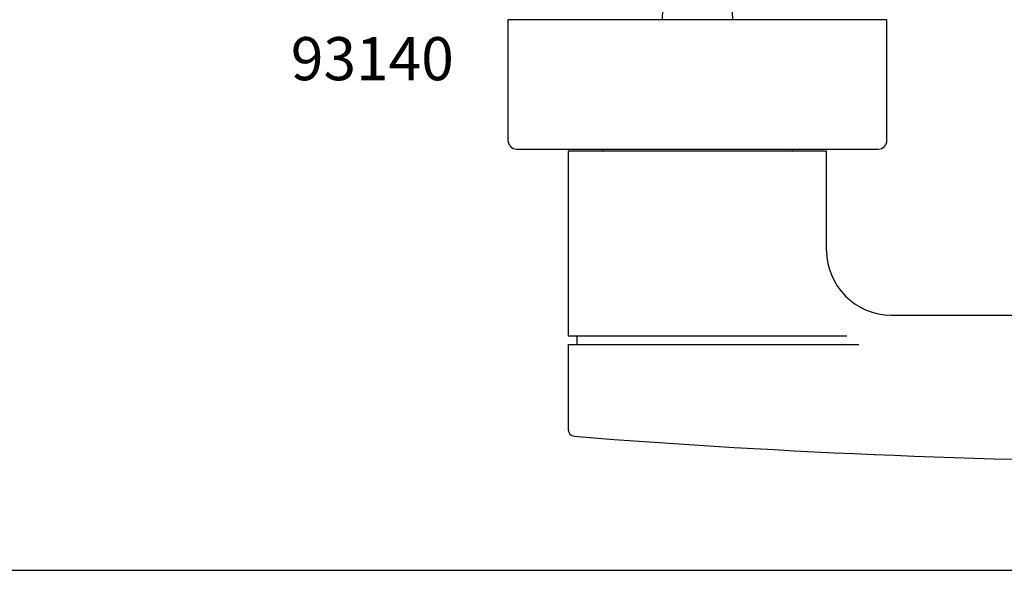
# Model space of a CAD drawing. Units: millimetres. Extents: x 0 to 354, y 0 to 482.
# Drawn here: x 106 to 220, y 0 to 64 of the extents above; entities that cross this region are included whole.
import ezdxf

# ---------------------------------------------------------------- set-up
doc = ezdxf.new("R2010")
doc.units = ezdxf.units.MM
doc.layers.get('0').update_dxf_attribs({"plot": 0})
doc.layers.add('APL Joinery', color=2, linetype='Continuous')
doc.layers.add('APL Notes', color=7, linetype='Continuous')
doc.styles.add('Arial-Bold', font='ARIALBD.TTF')

# ---------------------------------------------------------------- blocks, each defined once
blk = doc.blocks.new('a4 specifiers manual')
blk.add_line((-8.078504833974876e-07, 1.108869582822081e-07), (353.9999991921495, 1.108869582822081e-07))
blk = doc.blocks.new('icon handle')
at = {"layer": 'APL Joinery', "color": 8}
for p, q in [((-4.063490312546264, 1.395390398784002e-06), (-3.784121526630429, 8.000001679436082)), ((3.784127020982766, 7.999999080522201), (4.063490312546264, -1.395390398784002e-06)), ((-21.9999998807894, 7.554734068548896e-06), (-22.00000468834762, -13.99999287739878)), ((21.99999988078937, -7.554734068548896e-06), (-21.9999998807894, 7.554734068548896e-06)), ((21.99999507323119, -14.0000079868669), (21.9999998807894, -7.554734068548896e-06)), ((-21.00000486783165, -14.99999245338599), (20.99999456592175, -15.00000687605998)), ((-15.00000490152738, -15.2499950204075), (-15.00001225022262, -36.64999312646864)), ((14.99999442791861, -15.25000532231741), (-15.00000490152738, -15.2499950204075)), ((-11.00000517719909, -15.24999639399542), (-11.00000509134966, -14.99999588735595)), ((10.99999478943974, -15.00000344209002), (10.99999470359032, -15.25000394872949)), ((14.99999081410917, -26.75000425387861), (14.99999442791861, -15.25000532231741)), ((22.4999891327214, -34.25000635552405), (134.2499883578544, -34.25004473013908)), ((-15.00001259362031, -37.64999515302651), (-15.00001599580403, -47.55743077881748)), ((-15.00001259362031, -37.64999515302651), (18.72999977106323, -37.65000673581173)), ((-15.00001225022265, -36.64999312646864), (17.35892564656359, -36.65000423843099)), ((-14.00001301763248, -36.64999346986539), (-14.00001336103017, -37.64999549642326))]:
    blk.add_line(p, q, dxfattribs=at)
for centre, radius, start, end in [((-21.00000480755682, -13.99999278866207), 0.9999999999999999, 179.9999803248009, 269.9999803248009), ((20.99999519244068, -14.00000721133627), 0.9999999999999999, 269.9999803248009, 359.9999803248009), ((22.49999081410834, -26.75000772643102), 7.499999999999999, 179.9999803248009, 269.9999803248009), ((-14.25001633108025, -47.55743119378364), 0.7499999999999999, 179.9999803248009, 265.4610359015977), ((60.00030485068746, 887.7499793961275), 939.0000000000001, 265.4610359015977, 274.5389247480024)]:
    blk.add_arc(centre, radius, start, end, dxfattribs=at)

msp = doc.modelspace()

# ---------------------------------------------------------------- block references
msp.add_blockref('a4 specifiers manual', (0, 0))
at = {"layer": 'APL Joinery', "color": 2}
msp.add_blockref('icon handle', (184.3382948567462, 63.84729299304126), dxfattribs=at)

# ---------------------------------------------------------------- texts
at = {"layer": 'APL Notes', "style": 'Arial-Bold'}
msp.add_text('93140', height=5, dxfattribs=at).set_placement((137.1201174958633, 56.83478869890956))

doc.saveas('drawing.dxf')
